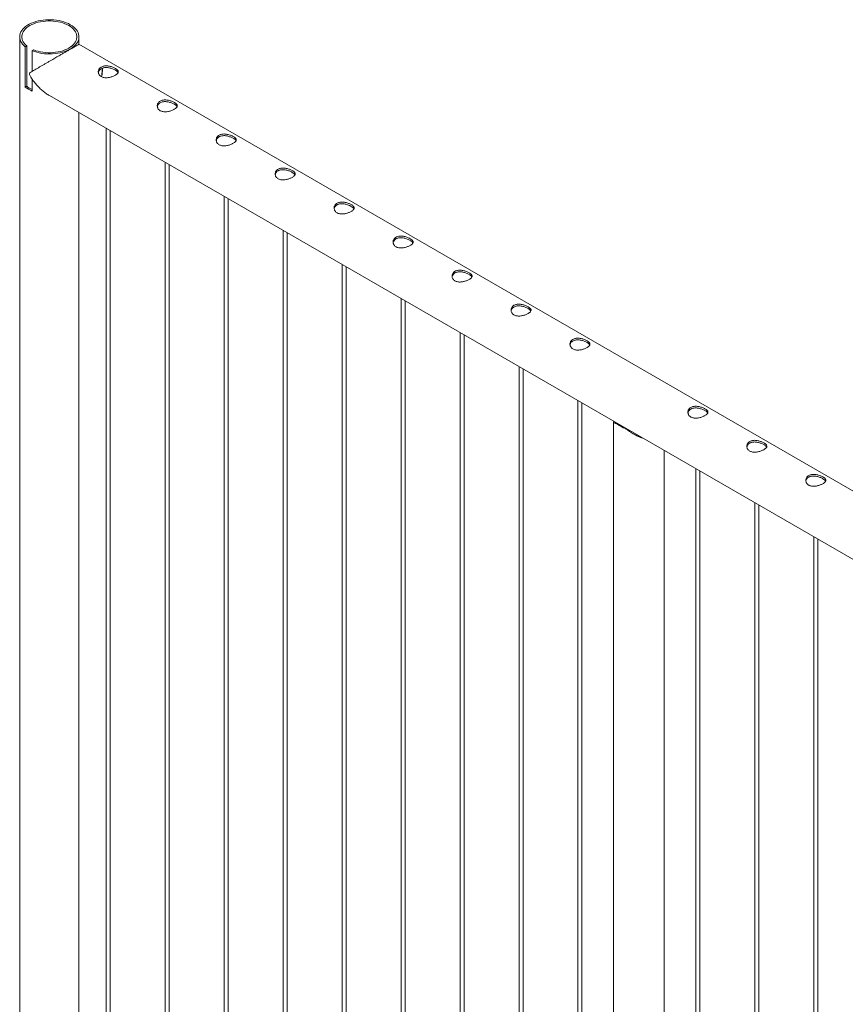
# Model space of a CAD drawing. Units: millimetres. Extents: x 0 to 4200, y 0 to 2976.
# Drawn here: x 2709 to 2791, y 2333 to 2431 of the extents above; entities that cross this region are included whole.
import ezdxf

# ---------------------------------------------------------------- set-up
doc = ezdxf.new("R2010")
doc.units = ezdxf.units.MM
doc.header["$LTSCALE"] = 100

msp = doc.modelspace()

# ---------------------------------------------------------------- linework, layer by layer
at = {"color": 7, "linetype": 'Continuous', "lineweight": 0}
for p, q in [((2708.762, 2429.535), (2708.762, 2273.306)), ((2714.689, 2428.792), (2714.689, 2429.535)), ((2709.307, 2428.546), (2709.46, 2428.635)), ((2709.307, 2428.546), (2709.307, 2424.518)), ((2709.46, 2428.635), (2709.46, 2424.607)), ((2828.5, 2363.094), (2714.689, 2428.796)), ((2710.167, 2428.227), (2710.014, 2428.138)), ((2710.014, 2426.079), (2710.014, 2428.138)), ((2709.307, 2424.518), (2709.46, 2424.607)), ((2710.014, 2424.11), (2710.014, 2425.295)), ((2711.726, 2423.663), (2826.611, 2357.341)), ((2714.689, 2275.119), (2714.689, 2421.953)), ((2717.418, 2420.377), (2717.418, 2272.158)), ((2717.818, 2272.181), (2717.818, 2420.146)), ((2723.311, 2416.975), (2723.311, 2268.756)), ((2723.711, 2268.779), (2723.711, 2416.745)), ((2729.203, 2413.574), (2729.203, 2265.354)), ((2729.603, 2265.378), (2729.603, 2413.343)), ((2735.096, 2410.172), (2735.096, 2261.952)), ((2735.496, 2261.976), (2735.496, 2409.941)), ((2740.988, 2406.77), (2740.988, 2258.551)), ((2741.388, 2258.574), (2741.388, 2406.539)), ((2746.881, 2403.369), (2746.881, 2255.149)), ((2747.281, 2255.173), (2747.281, 2403.138)), ((2752.773, 2399.967), (2752.773, 2251.748)), ((2753.173, 2251.771), (2753.173, 2399.736)), ((2758.666, 2396.565), (2758.666, 2248.346)), ((2759.066, 2248.369), (2759.066, 2396.334)), ((2764.559, 2393.164), (2764.559, 2244.944)), ((2764.959, 2244.967), (2764.959, 2392.933)), ((2768.114, 2391.03), (2768.114, 2241.321)), ((2768.507, 2390.84), (2769.295, 2390.385)), ((2768.93, 2390.596), (2768.93, 2390.64)), ((2773.188, 2241.321), (2773.188, 2388.182)), ((2776.344, 2386.36), (2776.344, 2238.141)), ((2776.744, 2238.164), (2776.744, 2386.129)), ((2782.236, 2382.958), (2782.236, 2234.739)), ((2782.636, 2234.762), (2782.636, 2382.728)), ((2788.129, 2379.557), (2788.129, 2231.338)), ((2788.529, 2231.361), (2788.529, 2379.326))]:
    msp.add_line(p, q, dxfattribs=at)
at = {"color": 7, "linetype": 'Continuous', "lineweight": 0, "flags": 128}
for points in [[(2710.014, 2428.138), (2710.238, 2428.055), (2710.475, 2427.984), (2710.721, 2427.925), (2710.976, 2427.88), (2711.237, 2427.847), (2711.502, 2427.829), (2711.769, 2427.824), (2712.035, 2427.833), (2712.299, 2427.856), (2712.558, 2427.893), (2712.81, 2427.943), (2713.054, 2428.006), (2713.287, 2428.081), (2713.507, 2428.168), (2713.713, 2428.266), (2713.903, 2428.374), (2714.075, 2428.492), (2714.227, 2428.618), (2714.36, 2428.752), (2714.471, 2428.892), (2714.561, 2429.037), (2714.627, 2429.186), (2714.669, 2429.338), (2714.688, 2429.492), (2714.683, 2429.646), (2714.653, 2429.799), (2714.6, 2429.95), (2714.524, 2430.097), (2714.425, 2430.24), (2714.304, 2430.378), (2714.162, 2430.508), (2714.001, 2430.631), (2713.821, 2430.744), (2713.624, 2430.848), (2713.412, 2430.941), (2713.186, 2431.023), (2712.948, 2431.093), (2712.7, 2431.15), (2712.444, 2431.194), (2712.183, 2431.225), (2711.918, 2431.242), (2711.651, 2431.245), (2711.385, 2431.234), (2711.121, 2431.209), (2710.863, 2431.171), (2710.612, 2431.12), (2710.369, 2431.056), (2710.138, 2430.979), (2709.919, 2430.891), (2709.715, 2430.791), (2709.527, 2430.682), (2709.358, 2430.563), (2709.207, 2430.436), (2709.077, 2430.302), (2708.968, 2430.161), (2708.882, 2430.015), (2708.818, 2429.866), (2708.778, 2429.713), (2708.763, 2429.56), (2708.771, 2429.406), (2708.803, 2429.253), (2708.858, 2429.102), (2708.937, 2428.955), (2709.039, 2428.813), (2709.162, 2428.676), (2709.307, 2428.546)], [(2710.167, 2428.227), (2710.383, 2428.149), (2710.61, 2428.084), (2710.847, 2428.03), (2711.091, 2427.99), (2711.341, 2427.963), (2711.594, 2427.949), (2711.848, 2427.949), (2712.101, 2427.962), (2712.351, 2427.989), (2712.596, 2428.029), (2712.833, 2428.082), (2713.061, 2428.147), (2713.277, 2428.224), (2713.48, 2428.312), (2713.668, 2428.411), (2713.839, 2428.519), (2713.993, 2428.636), (2714.127, 2428.761), (2714.24, 2428.892), (2714.332, 2429.029), (2714.402, 2429.17), (2714.449, 2429.314), (2714.473, 2429.46), (2714.473, 2429.607), (2714.449, 2429.753), (2714.403, 2429.898), (2714.333, 2430.039), (2714.241, 2430.176), (2714.128, 2430.307), (2713.994, 2430.432), (2713.841, 2430.549), (2713.67, 2430.657), (2713.482, 2430.756), (2713.279, 2430.845), (2713.063, 2430.922), (2712.836, 2430.987), (2712.599, 2431.04), (2712.354, 2431.08), (2712.104, 2431.107), (2711.851, 2431.121), (2711.597, 2431.12), (2711.344, 2431.107), (2711.094, 2431.08), (2710.85, 2431.04), (2710.613, 2430.986), (2710.385, 2430.921), (2710.169, 2430.844), (2709.967, 2430.755), (2709.779, 2430.656), (2709.608, 2430.548), (2709.455, 2430.43), (2709.321, 2430.305), (2709.208, 2430.174), (2709.117, 2430.037), (2709.048, 2429.896), (2709.001, 2429.752), (2708.978, 2429.606), (2708.979, 2429.459), (2709.003, 2429.313), (2709.05, 2429.169), (2709.12, 2429.027), (2709.212, 2428.891), (2709.326, 2428.76), (2709.46, 2428.635)]]:
    msp.add_lwpolyline(points, dxfattribs=at)
at = {"color": 8, "linetype": 'Continuous', "lineweight": 0, "flags": 128}
msp.add_lwpolyline([(2717, 2426.185), (2716.991, 2426.384), (2716.991, 2426.388)], dxfattribs=at)
at = {"color": 8, "linetype": 'Continuous', "lineweight": 0}
msp.add_arc((2713.997, 2426.206), 3.002, 347.35898, 359.60162, dxfattribs=at)
at = {"color": 7, "linetype": 'Continuous', "lineweight": 0}
for centre, radius, start, end in [((2711.039, 2426.54), 2.497, 230.75749, 245.74672), ((2711.037, 2426.699), 2.784, 231.57051, 248.43486), ((2770.068, 2392.633), 2.377, 228.97385, 251.03153)]:
    msp.add_arc(centre, radius, start, end, dxfattribs=at)
for points, knots in [([(2714.686, 2428.791), (2714.688, 2428.792), (2714.695, 2428.796), (2714.675, 2428.784), (2714.633, 2428.76), (2714.542, 2428.708), (2714.39, 2428.621), (2714.195, 2428.509), (2713.972, 2428.38), (2713.708, 2428.227), (2713.422, 2428.062), (2713.118, 2427.886), (2712.772, 2427.687), (2712.379, 2427.459), (2712, 2427.24), (2711.676, 2427.053), (2711.403, 2426.895), (2711.138, 2426.741), (2710.878, 2426.59), (2710.626, 2426.444), (2710.382, 2426.301), (2710.152, 2426.165), (2709.965, 2426.052), (2709.831, 2425.962), (2709.76, 2425.904), (2709.731, 2425.85), (2709.728, 2425.806), (2709.745, 2425.732), (2709.828, 2425.572), (2709.975, 2425.343), (2710.192, 2425.044), (2710.445, 2424.735), (2710.742, 2424.42), (2711.062, 2424.128), (2711.39, 2423.868), (2711.62, 2423.733), (2711.729, 2423.669)], [0, 0, 0, 0, 0.010792, 0.036241, 0.061862, 0.101082, 0.141306, 0.174149, 0.207907, 0.240774, 0.274687, 0.306281, 0.33862, 0.382624, 0.427891, 0.458115, 0.488574, 0.519671, 0.55095, 0.583621, 0.616455, 0.649753, 0.683197, 0.703099, 0.71755, 0.723268, 0.727718, 0.732158, 0.745323, 0.775621, 0.806108, 0.844895, 0.883926, 0.923821, 0.964066, 1, 1, 1, 1]), ([(2718.325, 2426.369), (2718.361, 2426.347), (2718.435, 2426.302), (2718.517, 2426.233), (2718.578, 2426.163), (2718.613, 2426.092), (2718.622, 2426.021), (2718.604, 2425.948), (2718.556, 2425.873), (2718.482, 2425.799), (2718.382, 2425.727), (2718.265, 2425.66), (2718.131, 2425.597), (2717.988, 2425.543), (2717.833, 2425.497), (2717.672, 2425.462), (2717.505, 2425.441), (2717.34, 2425.437), (2717.179, 2425.454), (2717.033, 2425.492), (2716.905, 2425.552), (2716.8, 2425.628), (2716.717, 2425.719), (2716.658, 2425.822), (2716.623, 2425.934), (2716.614, 2426.053), (2716.632, 2426.173), (2716.679, 2426.288), (2716.754, 2426.392), (2716.852, 2426.479), (2716.971, 2426.547), (2717.103, 2426.594), (2717.248, 2426.621), (2717.401, 2426.63), (2717.563, 2426.62), (2717.729, 2426.594), (2717.896, 2426.552), (2718.054, 2426.499), (2718.201, 2426.437), (2718.283, 2426.392), (2718.325, 2426.369)], [0, 0, 0, 0, 0.025409, 0.051585, 0.076986, 0.103076, 0.129404, 0.156454, 0.183437, 0.211259, 0.23727, 0.2641, 0.289102, 0.314813, 0.340175, 0.366209, 0.392778, 0.420094, 0.447008, 0.474776, 0.500447, 0.52692, 0.551727, 0.577213, 0.60284, 0.629143, 0.656004, 0.683651, 0.710299, 0.737798, 0.763182, 0.789329, 0.81433, 0.840007, 0.865955, 0.892598, 0.919554, 0.947318, 0.973256, 1, 1, 1, 1]), ([(2716.627, 2425.941), (2716.629, 2425.959), (2716.635, 2426.018), (2716.675, 2426.113), (2716.747, 2426.22), (2716.843, 2426.309), (2716.96, 2426.379), (2717.09, 2426.426), (2717.234, 2426.454), (2717.385, 2426.463), (2717.545, 2426.454), (2717.71, 2426.428), (2717.878, 2426.386), (2718.039, 2426.331), (2718.193, 2426.267), (2718.281, 2426.219), (2718.325, 2426.195)], [0, 0, 0, 0, 0.032939, 0.110258, 0.184897, 0.26195, 0.332559, 0.405311, 0.474526, 0.545603, 0.617665, 0.69163, 0.767055, 0.844732, 0.921027, 1, 1, 1, 1]), ([(2716.945, 2425.537), (2716.956, 2425.582), (2716.983, 2425.7), (2717.01, 2425.885), (2717.026, 2426.07), (2717.029, 2426.217), (2717.029, 2426.319), (2717.023, 2426.374), (2717.021, 2426.397)], [0, 0, 0, 0, 0.1488994, 0.3887541, 0.6288497, 0.7884591, 0.9152777, 1, 1, 1, 1]), ([(2718.325, 2426.195), (2718.361, 2426.173), (2718.434, 2426.128), (2718.516, 2426.06), (2718.573, 2425.999), (2718.59, 2425.961), (2718.597, 2425.945)], [0, 0, 0, 0, 0.267053, 0.542213, 0.809172, 1, 1, 1, 1]), ([(2724.218, 2422.968), (2724.254, 2422.945), (2724.327, 2422.9), (2724.41, 2422.831), (2724.471, 2422.761), (2724.506, 2422.691), (2724.515, 2422.619), (2724.496, 2422.546), (2724.449, 2422.471), (2724.374, 2422.398), (2724.275, 2422.325), (2724.158, 2422.258), (2724.024, 2422.196), (2723.88, 2422.141), (2723.726, 2422.095), (2723.564, 2422.06), (2723.398, 2422.039), (2723.232, 2422.035), (2723.072, 2422.052), (2722.926, 2422.09), (2722.797, 2422.15), (2722.692, 2422.226), (2722.61, 2422.318), (2722.551, 2422.42), (2722.516, 2422.533), (2722.506, 2422.651), (2722.525, 2422.771), (2722.572, 2422.886), (2722.647, 2422.99), (2722.745, 2423.077), (2722.863, 2423.145), (2722.995, 2423.192), (2723.14, 2423.219), (2723.294, 2423.228), (2723.456, 2423.218), (2723.621, 2423.192), (2723.788, 2423.15), (2723.946, 2423.097), (2724.093, 2423.035), (2724.176, 2422.99), (2724.218, 2422.968)], [0, 0, 0, 0, 0.0254093, 0.0515847, 0.0769862, 0.1030762, 0.1294036, 0.1564536, 0.1834374, 0.2112592, 0.2372702, 0.2641, 0.289102, 0.3148126, 0.3401753, 0.366209, 0.3927784, 0.4200937, 0.4470075, 0.4747755, 0.500447, 0.52692, 0.5517274, 0.5772127, 0.6028402, 0.6291429, 0.6560041, 0.6836513, 0.7102993, 0.7377981, 0.7631822, 0.7893293, 0.81433, 0.8400066, 0.8659549, 0.8925985, 0.9195542, 0.9473177, 0.9732563, 1, 1, 1, 1]), ([(2722.52, 2422.539), (2722.521, 2422.557), (2722.527, 2422.617), (2722.568, 2422.712), (2722.639, 2422.819), (2722.736, 2422.907), (2722.853, 2422.977), (2722.983, 2423.025), (2723.126, 2423.053), (2723.278, 2423.062), (2723.438, 2423.052), (2723.603, 2423.026), (2723.77, 2422.984), (2723.932, 2422.929), (2724.086, 2422.865), (2724.173, 2422.817), (2724.218, 2422.793)], [0, 0, 0, 0, 0.032939, 0.110258, 0.184897, 0.26195, 0.332559, 0.405311, 0.474526, 0.545603, 0.617665, 0.69163, 0.767055, 0.844732, 0.921027, 1, 1, 1, 1]), ([(2724.218, 2422.793), (2724.254, 2422.771), (2724.327, 2422.727), (2724.409, 2422.659), (2724.465, 2422.597), (2724.483, 2422.559), (2724.49, 2422.543)], [0, 0, 0, 0, 0.267053, 0.542213, 0.809172, 1, 1, 1, 1]), ([(2730.11, 2419.566), (2730.146, 2419.544), (2730.22, 2419.499), (2730.303, 2419.429), (2730.363, 2419.359), (2730.398, 2419.289), (2730.407, 2419.217), (2730.389, 2419.144), (2730.341, 2419.07), (2730.267, 2418.996), (2730.167, 2418.924), (2730.05, 2418.856), (2729.917, 2418.794), (2729.773, 2418.74), (2729.618, 2418.693), (2729.457, 2418.658), (2729.29, 2418.637), (2729.125, 2418.634), (2728.964, 2418.65), (2728.818, 2418.689), (2728.69, 2418.748), (2728.585, 2418.824), (2728.502, 2418.916), (2728.443, 2419.019), (2728.408, 2419.131), (2728.399, 2419.249), (2728.417, 2419.369), (2728.464, 2419.484), (2728.539, 2419.589), (2728.637, 2419.675), (2728.756, 2419.743), (2728.888, 2419.79), (2729.033, 2419.818), (2729.186, 2419.826), (2729.348, 2419.817), (2729.514, 2419.79), (2729.681, 2419.749), (2729.839, 2419.695), (2729.986, 2419.633), (2730.068, 2419.589), (2730.11, 2419.566)], [0, 0, 0, 0, 0.025409, 0.051585, 0.076986, 0.103076, 0.129404, 0.156454, 0.183437, 0.211259, 0.23727, 0.2641, 0.289102, 0.314813, 0.340175, 0.366209, 0.392778, 0.420094, 0.447008, 0.474776, 0.500447, 0.52692, 0.551727, 0.577213, 0.60284, 0.629143, 0.656004, 0.683651, 0.710299, 0.737798, 0.763182, 0.789329, 0.81433, 0.840007, 0.865955, 0.892598, 0.919554, 0.947318, 0.973256, 1, 1, 1, 1]), ([(2728.412, 2419.138), (2728.414, 2419.155), (2728.42, 2419.215), (2728.46, 2419.31), (2728.532, 2419.417), (2728.629, 2419.506), (2728.746, 2419.575), (2728.876, 2419.623), (2729.019, 2419.651), (2729.17, 2419.66), (2729.331, 2419.651), (2729.496, 2419.624), (2729.663, 2419.582), (2729.824, 2419.528), (2729.978, 2419.463), (2730.066, 2419.416), (2730.11, 2419.392)], [0, 0, 0, 0, 0.032939, 0.110258, 0.184897, 0.26195, 0.332559, 0.405311, 0.474526, 0.545603, 0.617665, 0.69163, 0.767055, 0.844732, 0.921027, 1, 1, 1, 1]), ([(2730.11, 2419.392), (2730.146, 2419.37), (2730.219, 2419.325), (2730.301, 2419.257), (2730.358, 2419.196), (2730.375, 2419.158), (2730.382, 2419.142)], [0, 0, 0, 0, 0.267053, 0.542213, 0.809172, 1, 1, 1, 1]), ([(2736.003, 2416.164), (2736.039, 2416.142), (2736.112, 2416.097), (2736.195, 2416.028), (2736.256, 2415.958), (2736.291, 2415.887), (2736.3, 2415.816), (2736.281, 2415.743), (2736.234, 2415.668), (2736.159, 2415.594), (2736.06, 2415.522), (2735.943, 2415.455), (2735.809, 2415.392), (2735.665, 2415.338), (2735.511, 2415.292), (2735.35, 2415.257), (2735.183, 2415.236), (2735.017, 2415.232), (2734.857, 2415.249), (2734.711, 2415.287), (2734.582, 2415.346), (2734.477, 2415.423), (2734.395, 2415.514), (2734.336, 2415.617), (2734.301, 2415.729), (2734.292, 2415.847), (2734.31, 2415.968), (2734.357, 2416.082), (2734.432, 2416.187), (2734.53, 2416.274), (2734.648, 2416.342), (2734.78, 2416.388), (2734.925, 2416.416), (2735.079, 2416.424), (2735.241, 2416.415), (2735.407, 2416.389), (2735.573, 2416.347), (2735.731, 2416.293), (2735.879, 2416.232), (2735.961, 2416.187), (2736.003, 2416.164)], [0, 0, 0, 0, 0.025409, 0.051585, 0.076986, 0.103076, 0.129404, 0.156454, 0.183437, 0.211259, 0.23727, 0.2641, 0.289102, 0.314813, 0.340175, 0.366209, 0.392778, 0.420094, 0.447008, 0.474776, 0.500447, 0.52692, 0.551727, 0.577213, 0.60284, 0.629143, 0.656004, 0.683651, 0.710299, 0.737798, 0.763182, 0.789329, 0.81433, 0.840007, 0.865955, 0.892598, 0.919554, 0.947318, 0.973256, 1, 1, 1, 1]), ([(2734.305, 2415.736), (2734.307, 2415.754), (2734.313, 2415.813), (2734.353, 2415.908), (2734.425, 2416.015), (2734.521, 2416.104), (2734.638, 2416.173), (2734.768, 2416.221), (2734.911, 2416.249), (2735.063, 2416.258), (2735.223, 2416.249), (2735.388, 2416.223), (2735.555, 2416.181), (2735.717, 2416.126), (2735.871, 2416.061), (2735.958, 2416.014), (2736.003, 2415.99)], [0, 0, 0, 0, 0.032939, 0.110258, 0.184897, 0.26195, 0.332559, 0.405311, 0.474526, 0.545603, 0.617665, 0.69163, 0.767055, 0.844732, 0.921027, 1, 1, 1, 1]), ([(2736.003, 2415.99), (2736.039, 2415.968), (2736.112, 2415.923), (2736.194, 2415.855), (2736.251, 2415.794), (2736.268, 2415.756), (2736.275, 2415.74)], [0, 0, 0, 0, 0.267053, 0.542213, 0.809172, 1, 1, 1, 1]), ([(2741.895, 2412.763), (2741.932, 2412.74), (2742.005, 2412.695), (2742.088, 2412.626), (2742.148, 2412.556), (2742.183, 2412.486), (2742.193, 2412.414), (2742.174, 2412.341), (2742.126, 2412.266), (2742.052, 2412.193), (2741.953, 2412.12), (2741.835, 2412.053), (2741.702, 2411.991), (2741.558, 2411.936), (2741.403, 2411.89), (2741.242, 2411.855), (2741.076, 2411.834), (2740.91, 2411.83), (2740.749, 2411.847), (2740.603, 2411.885), (2740.475, 2411.945), (2740.37, 2412.021), (2740.287, 2412.113), (2740.228, 2412.215), (2740.193, 2412.328), (2740.184, 2412.446), (2740.202, 2412.566), (2740.249, 2412.681), (2740.324, 2412.785), (2740.422, 2412.872), (2740.541, 2412.94), (2740.673, 2412.987), (2740.818, 2413.014), (2740.971, 2413.023), (2741.133, 2413.013), (2741.299, 2412.987), (2741.466, 2412.945), (2741.624, 2412.892), (2741.771, 2412.83), (2741.854, 2412.785), (2741.895, 2412.763)], [0, 0, 0, 0, 0.025409, 0.051585, 0.076986, 0.103076, 0.129404, 0.156454, 0.183437, 0.211259, 0.23727, 0.2641, 0.289102, 0.314813, 0.340175, 0.366209, 0.392778, 0.420094, 0.447008, 0.474776, 0.500447, 0.52692, 0.551727, 0.577213, 0.60284, 0.629143, 0.656004, 0.683651, 0.710299, 0.737798, 0.763182, 0.789329, 0.81433, 0.840007, 0.865955, 0.892598, 0.919554, 0.947318, 0.973256, 1, 1, 1, 1]), ([(2740.197, 2412.334), (2740.199, 2412.352), (2740.205, 2412.412), (2740.245, 2412.506), (2740.317, 2412.614), (2740.414, 2412.702), (2740.531, 2412.772), (2740.661, 2412.82), (2740.804, 2412.848), (2740.955, 2412.857), (2741.116, 2412.847), (2741.281, 2412.821), (2741.448, 2412.779), (2741.61, 2412.724), (2741.764, 2412.66), (2741.851, 2412.612), (2741.895, 2412.588)], [0, 0, 0, 0, 0.032939, 0.110258, 0.184897, 0.26195, 0.332559, 0.405311, 0.474526, 0.545603, 0.617665, 0.69163, 0.767055, 0.844732, 0.921027, 1, 1, 1, 1]), ([(2741.895, 2412.588), (2741.931, 2412.566), (2742.005, 2412.522), (2742.086, 2412.454), (2742.143, 2412.392), (2742.16, 2412.354), (2742.168, 2412.338)], [0, 0, 0, 0, 0.267053, 0.542213, 0.809172, 1, 1, 1, 1]), ([(2747.788, 2409.361), (2747.824, 2409.339), (2747.898, 2409.294), (2747.98, 2409.224), (2748.041, 2409.154), (2748.076, 2409.084), (2748.085, 2409.012), (2748.066, 2408.939), (2748.019, 2408.865), (2747.945, 2408.791), (2747.845, 2408.718), (2747.728, 2408.651), (2747.594, 2408.589), (2747.45, 2408.534), (2747.296, 2408.488), (2747.135, 2408.453), (2746.968, 2408.432), (2746.802, 2408.428), (2746.642, 2408.445), (2746.496, 2408.484), (2746.367, 2408.543), (2746.263, 2408.619), (2746.18, 2408.711), (2746.121, 2408.813), (2746.086, 2408.926), (2746.077, 2409.044), (2746.095, 2409.164), (2746.142, 2409.279), (2746.217, 2409.384), (2746.315, 2409.47), (2746.434, 2409.538), (2746.565, 2409.585), (2746.71, 2409.612), (2746.864, 2409.621), (2747.026, 2409.612), (2747.192, 2409.585), (2747.359, 2409.544), (2747.516, 2409.49), (2747.664, 2409.428), (2747.746, 2409.384), (2747.788, 2409.361)], [0, 0, 0, 0, 0.025409, 0.051585, 0.076986, 0.103076, 0.129404, 0.156454, 0.183437, 0.211259, 0.23727, 0.2641, 0.289102, 0.314813, 0.340175, 0.366209, 0.392778, 0.420094, 0.447008, 0.474776, 0.500447, 0.52692, 0.551727, 0.577213, 0.60284, 0.629143, 0.656004, 0.683651, 0.710299, 0.737798, 0.763182, 0.789329, 0.81433, 0.840007, 0.865955, 0.892598, 0.919554, 0.947318, 0.973256, 1, 1, 1, 1]), ([(2746.09, 2408.932), (2746.092, 2408.95), (2746.098, 2409.01), (2746.138, 2409.105), (2746.21, 2409.212), (2746.306, 2409.301), (2746.423, 2409.37), (2746.553, 2409.418), (2746.696, 2409.446), (2746.848, 2409.455), (2747.008, 2409.446), (2747.173, 2409.419), (2747.34, 2409.377), (2747.502, 2409.323), (2747.656, 2409.258), (2747.744, 2409.211), (2747.788, 2409.187)], [0, 0, 0, 0, 0.032939, 0.110258, 0.184897, 0.26195, 0.332559, 0.405311, 0.474526, 0.545603, 0.617665, 0.69163, 0.767055, 0.844732, 0.921027, 1, 1, 1, 1]), ([(2747.788, 2409.187), (2747.824, 2409.165), (2747.897, 2409.12), (2747.979, 2409.052), (2748.036, 2408.991), (2748.053, 2408.953), (2748.06, 2408.937)], [0, 0, 0, 0, 0.267053, 0.542213, 0.809172, 1, 1, 1, 1]), ([(2753.681, 2405.959), (2753.717, 2405.937), (2753.79, 2405.892), (2753.873, 2405.823), (2753.933, 2405.753), (2753.969, 2405.682), (2753.978, 2405.61), (2753.959, 2405.538), (2753.912, 2405.463), (2753.837, 2405.389), (2753.738, 2405.317), (2753.62, 2405.25), (2753.487, 2405.187), (2753.343, 2405.133), (2753.188, 2405.087), (2753.027, 2405.052), (2752.861, 2405.03), (2752.695, 2405.027), (2752.534, 2405.044), (2752.389, 2405.082), (2752.26, 2405.141), (2752.155, 2405.218), (2752.072, 2405.309), (2752.013, 2405.412), (2751.978, 2405.524), (2751.969, 2405.642), (2751.988, 2405.763), (2752.035, 2405.877), (2752.109, 2405.982), (2752.207, 2406.068), (2752.326, 2406.136), (2752.458, 2406.183), (2752.603, 2406.211), (2752.757, 2406.219), (2752.918, 2406.21), (2753.084, 2406.184), (2753.251, 2406.142), (2753.409, 2406.088), (2753.556, 2406.027), (2753.639, 2405.982), (2753.681, 2405.959)], [0, 0, 0, 0, 0.025409, 0.051585, 0.076986, 0.103076, 0.129404, 0.156454, 0.183437, 0.211259, 0.23727, 0.2641, 0.289102, 0.314813, 0.340175, 0.366209, 0.392778, 0.420094, 0.447008, 0.474776, 0.500447, 0.52692, 0.551727, 0.577213, 0.60284, 0.629143, 0.656004, 0.683651, 0.710299, 0.737798, 0.763182, 0.789329, 0.81433, 0.840007, 0.865955, 0.892598, 0.919554, 0.947318, 0.973256, 1, 1, 1, 1]), ([(2751.982, 2405.531), (2751.984, 2405.549), (2751.99, 2405.608), (2752.031, 2405.703), (2752.102, 2405.81), (2752.199, 2405.899), (2752.316, 2405.968), (2752.446, 2406.016), (2752.589, 2406.044), (2752.74, 2406.053), (2752.901, 2406.044), (2753.066, 2406.018), (2753.233, 2405.976), (2753.395, 2405.921), (2753.549, 2405.856), (2753.636, 2405.809), (2753.681, 2405.785)], [0, 0, 0, 0, 0.032939, 0.110258, 0.184897, 0.26195, 0.332559, 0.405311, 0.474526, 0.545603, 0.617665, 0.69163, 0.767055, 0.844732, 0.921027, 1, 1, 1, 1]), ([(2753.681, 2405.785), (2753.717, 2405.763), (2753.79, 2405.718), (2753.871, 2405.65), (2753.928, 2405.589), (2753.946, 2405.551), (2753.953, 2405.535)], [0, 0, 0, 0, 0.267053, 0.542213, 0.809172, 1, 1, 1, 1]), ([(2759.573, 2402.557), (2759.609, 2402.535), (2759.683, 2402.49), (2759.765, 2402.421), (2759.826, 2402.351), (2759.861, 2402.281), (2759.87, 2402.209), (2759.852, 2402.136), (2759.804, 2402.061), (2759.73, 2401.987), (2759.63, 2401.915), (2759.513, 2401.848), (2759.379, 2401.786), (2759.236, 2401.731), (2759.081, 2401.685), (2758.92, 2401.65), (2758.753, 2401.629), (2758.588, 2401.625), (2758.427, 2401.642), (2758.281, 2401.68), (2758.152, 2401.74), (2758.048, 2401.816), (2757.965, 2401.908), (2757.906, 2402.01), (2757.871, 2402.123), (2757.862, 2402.241), (2757.88, 2402.361), (2757.927, 2402.476), (2758.002, 2402.58), (2758.1, 2402.667), (2758.219, 2402.735), (2758.351, 2402.782), (2758.496, 2402.809), (2758.649, 2402.818), (2758.811, 2402.808), (2758.977, 2402.782), (2759.144, 2402.74), (2759.302, 2402.687), (2759.449, 2402.625), (2759.531, 2402.58), (2759.573, 2402.557)], [0, 0, 0, 0, 0.025409, 0.051585, 0.076986, 0.103076, 0.129404, 0.156454, 0.183437, 0.211259, 0.23727, 0.2641, 0.289102, 0.314813, 0.340175, 0.366209, 0.392778, 0.420094, 0.447008, 0.474776, 0.500447, 0.52692, 0.551727, 0.577213, 0.60284, 0.629143, 0.656004, 0.683651, 0.710299, 0.737798, 0.763182, 0.789329, 0.81433, 0.840007, 0.865955, 0.892598, 0.919554, 0.947318, 0.973256, 1, 1, 1, 1]), ([(2757.875, 2402.129), (2757.877, 2402.147), (2757.883, 2402.206), (2757.923, 2402.301), (2757.995, 2402.409), (2758.091, 2402.497), (2758.208, 2402.567), (2758.338, 2402.614), (2758.482, 2402.643), (2758.633, 2402.651), (2758.793, 2402.642), (2758.958, 2402.616), (2759.125, 2402.574), (2759.287, 2402.519), (2759.441, 2402.455), (2759.529, 2402.407), (2759.573, 2402.383)], [0, 0, 0, 0, 0.032939, 0.110258, 0.184897, 0.26195, 0.332559, 0.405311, 0.474526, 0.545603, 0.617665, 0.69163, 0.767055, 0.844732, 0.921027, 1, 1, 1, 1]), ([(2759.573, 2402.383), (2759.609, 2402.361), (2759.682, 2402.316), (2759.764, 2402.248), (2759.821, 2402.187), (2759.838, 2402.149), (2759.845, 2402.133)], [0, 0, 0, 0, 0.267053, 0.542213, 0.809172, 1, 1, 1, 1]), ([(2765.466, 2399.156), (2765.502, 2399.134), (2765.575, 2399.089), (2765.658, 2399.019), (2765.719, 2398.949), (2765.754, 2398.879), (2765.763, 2398.807), (2765.744, 2398.734), (2765.697, 2398.659), (2765.622, 2398.586), (2765.523, 2398.513), (2765.406, 2398.446), (2765.272, 2398.384), (2765.128, 2398.329), (2764.974, 2398.283), (2764.812, 2398.248), (2764.646, 2398.227), (2764.48, 2398.223), (2764.319, 2398.24), (2764.174, 2398.278), (2764.045, 2398.338), (2763.94, 2398.414), (2763.857, 2398.506), (2763.799, 2398.608), (2763.764, 2398.721), (2763.754, 2398.839), (2763.773, 2398.959), (2763.82, 2399.074), (2763.895, 2399.178), (2763.993, 2399.265), (2764.111, 2399.333), (2764.243, 2399.38), (2764.388, 2399.407), (2764.542, 2399.416), (2764.704, 2399.406), (2764.869, 2399.38), (2765.036, 2399.338), (2765.194, 2399.285), (2765.341, 2399.223), (2765.424, 2399.178), (2765.466, 2399.156)], [0, 0, 0, 0, 0.025409, 0.051585, 0.076986, 0.103076, 0.129404, 0.156454, 0.183437, 0.211259, 0.23727, 0.2641, 0.289102, 0.314813, 0.340175, 0.366209, 0.392778, 0.420094, 0.447008, 0.474776, 0.500447, 0.52692, 0.551727, 0.577213, 0.60284, 0.629143, 0.656004, 0.683651, 0.710299, 0.737798, 0.763182, 0.789329, 0.81433, 0.840007, 0.865955, 0.892598, 0.919554, 0.947318, 0.973256, 1, 1, 1, 1]), ([(2763.768, 2398.727), (2763.769, 2398.745), (2763.775, 2398.805), (2763.816, 2398.9), (2763.887, 2399.007), (2763.984, 2399.095), (2764.101, 2399.165), (2764.231, 2399.213), (2764.374, 2399.241), (2764.526, 2399.25), (2764.686, 2399.241), (2764.851, 2399.214), (2765.018, 2399.172), (2765.18, 2399.117), (2765.334, 2399.053), (2765.421, 2399.006), (2765.466, 2398.981)], [0, 0, 0, 0, 0.032939, 0.110258, 0.184897, 0.26195, 0.332559, 0.405311, 0.474526, 0.545603, 0.617665, 0.69163, 0.767055, 0.844732, 0.921027, 1, 1, 1, 1]), ([(2765.466, 2398.981), (2765.502, 2398.959), (2765.575, 2398.915), (2765.656, 2398.847), (2765.713, 2398.786), (2765.731, 2398.747), (2765.738, 2398.732)], [0, 0, 0, 0, 0.2670532, 0.5422128, 0.8091716, 1, 1, 1, 1]), ([(2777.251, 2392.352), (2777.287, 2392.33), (2777.36, 2392.285), (2777.443, 2392.216), (2777.504, 2392.146), (2777.539, 2392.075), (2777.548, 2392.004), (2777.529, 2391.931), (2777.482, 2391.856), (2777.407, 2391.782), (2777.308, 2391.71), (2777.191, 2391.643), (2777.057, 2391.58), (2776.913, 2391.526), (2776.759, 2391.48), (2776.597, 2391.445), (2776.431, 2391.424), (2776.265, 2391.42), (2776.105, 2391.437), (2775.959, 2391.475), (2775.83, 2391.535), (2775.725, 2391.611), (2775.643, 2391.702), (2775.584, 2391.805), (2775.549, 2391.917), (2775.539, 2392.036), (2775.558, 2392.156), (2775.605, 2392.271), (2775.68, 2392.375), (2775.778, 2392.462), (2775.896, 2392.53), (2776.028, 2392.576), (2776.173, 2392.604), (2776.327, 2392.613), (2776.489, 2392.603), (2776.654, 2392.577), (2776.821, 2392.535), (2776.979, 2392.482), (2777.126, 2392.42), (2777.209, 2392.375), (2777.251, 2392.352)], [0, 0, 0, 0, 0.025409, 0.051585, 0.076986, 0.103076, 0.129404, 0.156454, 0.183437, 0.211259, 0.23727, 0.2641, 0.289102, 0.314813, 0.340175, 0.366209, 0.392778, 0.420094, 0.447008, 0.474776, 0.500447, 0.52692, 0.551727, 0.577213, 0.60284, 0.629143, 0.656004, 0.683651, 0.710299, 0.737798, 0.763182, 0.789329, 0.81433, 0.840007, 0.865955, 0.892598, 0.919554, 0.947318, 0.973256, 1, 1, 1, 1]), ([(2775.553, 2391.924), (2775.554, 2391.942), (2775.56, 2392.001), (2775.601, 2392.096), (2775.672, 2392.203), (2775.769, 2392.292), (2775.886, 2392.362), (2776.016, 2392.409), (2776.159, 2392.437), (2776.311, 2392.446), (2776.471, 2392.437), (2776.636, 2392.411), (2776.803, 2392.369), (2776.965, 2392.314), (2777.119, 2392.25), (2777.206, 2392.202), (2777.251, 2392.178)], [0, 0, 0, 0, 0.032939, 0.110258, 0.184897, 0.26195, 0.332559, 0.405311, 0.474526, 0.545603, 0.617665, 0.69163, 0.767055, 0.844732, 0.921027, 1, 1, 1, 1]), ([(2777.251, 2392.178), (2777.287, 2392.156), (2777.36, 2392.111), (2777.442, 2392.043), (2777.498, 2391.982), (2777.516, 2391.944), (2777.523, 2391.928)], [0, 0, 0, 0, 0.267053, 0.542213, 0.809172, 1, 1, 1, 1]), ([(2768.507, 2390.84), (2768.47, 2390.854), (2768.395, 2390.883), (2768.275, 2390.923), (2768.168, 2390.96), (2768.112, 2391.005), (2768.106, 2391.045), (2768.141, 2391.082), (2768.149, 2391.091)], [0, 0, 0, 0, 0.11431, 0.229944, 0.467933, 0.69671, 0.930263, 1, 1, 1, 1]), ([(2768.33, 2390.905), (2768.32, 2390.916), (2768.298, 2390.941), (2768.316, 2390.972), (2768.326, 2390.989)], [0, 0, 0, 0, 0.4578626, 1, 1, 1, 1]), ([(2771.025, 2389.43), (2770.95, 2389.452), (2770.794, 2389.498), (2770.561, 2389.602), (2770.323, 2389.722), (2770.085, 2389.858), (2769.834, 2390.016), (2769.569, 2390.195), (2769.387, 2390.321), (2769.295, 2390.385)], [0, 0, 0, 0, 0.1242245, 0.2575085, 0.3917639, 0.528895, 0.6670072, 0.8320447, 1, 1, 1, 1]), ([(2770.858, 2389.527), (2770.827, 2389.535), (2770.657, 2389.58), (2770.377, 2389.707), (2770.136, 2389.838), (2770.028, 2389.895)], [0, 0, 0, 0, 0.110414, 0.605132, 1, 1, 1, 1]), ([(2783.143, 2388.951), (2783.179, 2388.928), (2783.253, 2388.883), (2783.336, 2388.814), (2783.396, 2388.744), (2783.431, 2388.674), (2783.44, 2388.602), (2783.422, 2388.529), (2783.374, 2388.454), (2783.3, 2388.381), (2783.2, 2388.308), (2783.083, 2388.241), (2782.95, 2388.179), (2782.806, 2388.124), (2782.651, 2388.078), (2782.49, 2388.043), (2782.323, 2388.022), (2782.158, 2388.018), (2781.997, 2388.035), (2781.851, 2388.073), (2781.723, 2388.133), (2781.618, 2388.209), (2781.535, 2388.301), (2781.476, 2388.403), (2781.441, 2388.516), (2781.432, 2388.634), (2781.45, 2388.754), (2781.497, 2388.869), (2781.572, 2388.973), (2781.67, 2389.06), (2781.789, 2389.128), (2781.921, 2389.175), (2782.066, 2389.202), (2782.219, 2389.211), (2782.381, 2389.201), (2782.547, 2389.175), (2782.714, 2389.133), (2782.872, 2389.08), (2783.019, 2389.018), (2783.101, 2388.973), (2783.143, 2388.951)], [0, 0, 0, 0, 0.025409, 0.051585, 0.076986, 0.103076, 0.129404, 0.156454, 0.183437, 0.211259, 0.23727, 0.2641, 0.289102, 0.314813, 0.340175, 0.366209, 0.392778, 0.420094, 0.447008, 0.474776, 0.500447, 0.52692, 0.551727, 0.577213, 0.60284, 0.629143, 0.656004, 0.683651, 0.710299, 0.737798, 0.763182, 0.789329, 0.81433, 0.840007, 0.865955, 0.892598, 0.919554, 0.947318, 0.973256, 1, 1, 1, 1]), ([(2781.445, 2388.522), (2781.447, 2388.54), (2781.453, 2388.6), (2781.493, 2388.695), (2781.565, 2388.802), (2781.662, 2388.89), (2781.779, 2388.96), (2781.909, 2389.008), (2782.052, 2389.036), (2782.203, 2389.045), (2782.364, 2389.035), (2782.529, 2389.009), (2782.696, 2388.967), (2782.857, 2388.912), (2783.012, 2388.848), (2783.099, 2388.8), (2783.143, 2388.776)], [0, 0, 0, 0, 0.032939, 0.110258, 0.184897, 0.26195, 0.332559, 0.405311, 0.474526, 0.545603, 0.617665, 0.69163, 0.767055, 0.844732, 0.921027, 1, 1, 1, 1]), ([(2783.143, 2388.776), (2783.179, 2388.754), (2783.252, 2388.71), (2783.334, 2388.642), (2783.391, 2388.58), (2783.408, 2388.542), (2783.415, 2388.526)], [0, 0, 0, 0, 0.267053, 0.542213, 0.809172, 1, 1, 1, 1]), ([(2789.036, 2385.549), (2789.072, 2385.527), (2789.145, 2385.482), (2789.228, 2385.412), (2789.289, 2385.342), (2789.324, 2385.272), (2789.333, 2385.2), (2789.314, 2385.127), (2789.267, 2385.053), (2789.192, 2384.979), (2789.093, 2384.907), (2788.976, 2384.839), (2788.842, 2384.777), (2788.698, 2384.723), (2788.544, 2384.676), (2788.383, 2384.641), (2788.216, 2384.62), (2788.05, 2384.617), (2787.89, 2384.633), (2787.744, 2384.672), (2787.615, 2384.731), (2787.51, 2384.807), (2787.428, 2384.899), (2787.369, 2385.002), (2787.334, 2385.114), (2787.325, 2385.232), (2787.343, 2385.352), (2787.39, 2385.467), (2787.465, 2385.572), (2787.563, 2385.658), (2787.681, 2385.726), (2787.813, 2385.773), (2787.958, 2385.801), (2788.112, 2385.809), (2788.274, 2385.8), (2788.44, 2385.773), (2788.606, 2385.732), (2788.764, 2385.678), (2788.912, 2385.616), (2788.994, 2385.572), (2789.036, 2385.549)], [0, 0, 0, 0, 0.025409, 0.051585, 0.076986, 0.103076, 0.129404, 0.156454, 0.183437, 0.211259, 0.23727, 0.2641, 0.289102, 0.314813, 0.340175, 0.366209, 0.392778, 0.420094, 0.447008, 0.474776, 0.500447, 0.52692, 0.551727, 0.577213, 0.60284, 0.629143, 0.656004, 0.683651, 0.710299, 0.737798, 0.763182, 0.789329, 0.81433, 0.840007, 0.865955, 0.892598, 0.919554, 0.947318, 0.973256, 1, 1, 1, 1]), ([(2787.338, 2385.121), (2787.34, 2385.138), (2787.346, 2385.198), (2787.386, 2385.293), (2787.458, 2385.4), (2787.554, 2385.489), (2787.671, 2385.558), (2787.801, 2385.606), (2787.944, 2385.634), (2788.096, 2385.643), (2788.256, 2385.634), (2788.421, 2385.607), (2788.588, 2385.565), (2788.75, 2385.511), (2788.904, 2385.446), (2788.991, 2385.399), (2789.036, 2385.375)], [0, 0, 0, 0, 0.032939, 0.110258, 0.184897, 0.26195, 0.332559, 0.405311, 0.474526, 0.545603, 0.617665, 0.69163, 0.767055, 0.844732, 0.921027, 1, 1, 1, 1]), ([(2789.036, 2385.375), (2789.072, 2385.353), (2789.145, 2385.308), (2789.227, 2385.24), (2789.284, 2385.179), (2789.301, 2385.141), (2789.308, 2385.125)], [0, 0, 0, 0, 0.267053, 0.542213, 0.809172, 1, 1, 1, 1])]:
    msp.add_open_spline(points, degree=3, knots=knots, dxfattribs=at)

doc.saveas('drawing.dxf')
